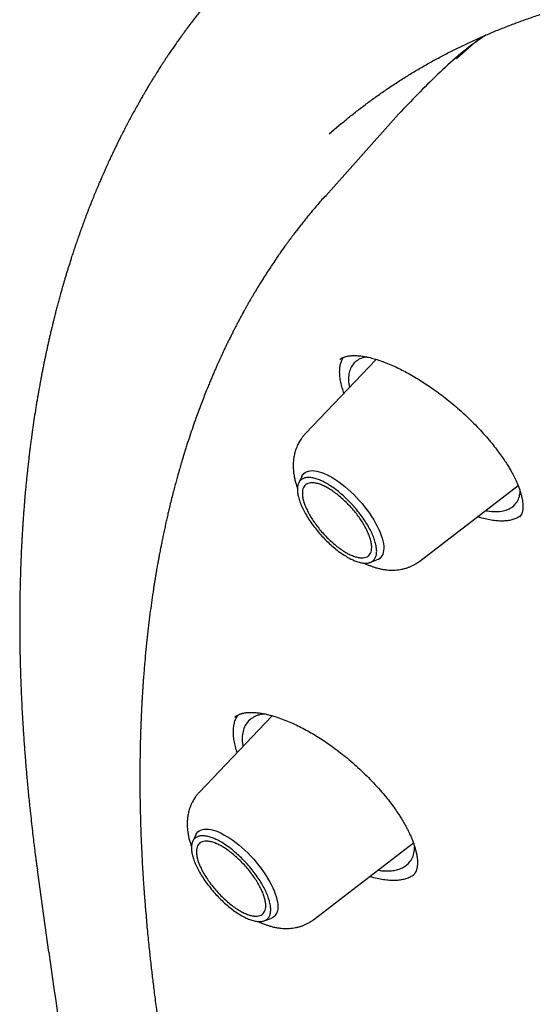
# Model space of a CAD drawing. Units: millimetres. Extents: x 8 to 550, y 12 to 658.
# Drawn here: x 456 to 464, y 271 to 285 of the extents above; entities that cross this region are included whole.
import ezdxf

# ---------------------------------------------------------------- set-up
doc = ezdxf.new("R2010")
doc.units = ezdxf.units.MM

msp = doc.modelspace()

# ---------------------------------------------------------------- linework, layer by layer
at = {"color": 7, "linetype": 'Continuous', "lineweight": 30}
for p, q in [((463.03, 284.883), (462.671, 284.567)), ((460.742, 282.543), (460.732, 282.532)), ((461.487, 280.131), (460.44, 279.036)), ((460.952, 280.131), (460.953, 280.132)), ((460.388, 278.406), (460.34, 278.31)), ((462.128, 277.155), (463.58, 278.272)), ((463.626, 277.837), (463.602, 277.808)), ((461.395, 277.135), (461.496, 277.172)), ((459.95, 274.873), (458.875, 273.748)), ((459.399, 274.854), (459.4, 274.855)), ((458.823, 273.119), (458.775, 273.022)), ((460.562, 271.868), (462.034, 272.999)), ((462.053, 272.918), (462.052, 272.945)), ((456.47, 272.686), (456.482, 272.602)), ((456.479, 272.602), (456.644, 271.385)), ((462.026, 272.515), (462.025, 272.514)), ((459.83, 271.847), (459.931, 271.884))]:
    msp.add_line(p, q, dxfattribs=at)
at = {"color": 7, "linetype": 'Continuous', "lineweight": 30, "flags": 128}
for points in [[(461.813, 283.747), (461.178, 283.037), (460.739, 282.546)], [(460.986, 283.622), (460.94, 283.583), (460.79, 283.453)], [(460.388, 278.406), (460.388, 278.407), (460.401, 278.429), (460.417, 278.447), (460.436, 278.462), (460.458, 278.474), (460.483, 278.483), (460.51, 278.488), (460.54, 278.49), (460.572, 278.488), (460.606, 278.483), (460.642, 278.474), (460.68, 278.462), (460.719, 278.447), (460.76, 278.428), (460.802, 278.407), (460.845, 278.382), (460.889, 278.354), (460.933, 278.324), (460.977, 278.291), (461.021, 278.255), (461.066, 278.218), (461.109, 278.178), (461.153, 278.136), (461.195, 278.093), (461.236, 278.048), (461.276, 278.003), (461.314, 277.956), (461.35, 277.909), (461.385, 277.861), (461.417, 277.813), (461.448, 277.765), (461.475, 277.717), (461.501, 277.67), (461.523, 277.624), (461.543, 277.579), (461.56, 277.535), (461.573, 277.492), (461.584, 277.452), (461.592, 277.413), (461.596, 277.376), (461.597, 277.342), (461.595, 277.31), (461.59, 277.281), (461.582, 277.255), (461.57, 277.232), (461.555, 277.212), (461.538, 277.195), (461.517, 277.181), (461.496, 277.172)], [(458.823, 273.119), (458.823, 273.119), (458.836, 273.141), (458.852, 273.16), (458.871, 273.175), (458.893, 273.187), (458.918, 273.196), (458.945, 273.201), (458.975, 273.202), (459.007, 273.201), (459.041, 273.196), (459.077, 273.187), (459.115, 273.175), (459.154, 273.16), (459.195, 273.141), (459.237, 273.119), (459.28, 273.094), (459.323, 273.067), (459.367, 273.036), (459.412, 273.003), (459.456, 272.968), (459.5, 272.93), (459.544, 272.89), (459.587, 272.849), (459.629, 272.806), (459.671, 272.761), (459.71, 272.715), (459.749, 272.669), (459.785, 272.621), (459.82, 272.573), (459.852, 272.525), (459.882, 272.477), (459.91, 272.43), (459.935, 272.383), (459.958, 272.336), (459.978, 272.291), (459.994, 272.247), (460.008, 272.205), (460.019, 272.164), (460.026, 272.126), (460.031, 272.089), (460.032, 272.055), (460.03, 272.023), (460.025, 271.994), (460.016, 271.968), (460.005, 271.945), (459.99, 271.924), (459.973, 271.907), (459.952, 271.894), (459.931, 271.884)]]:
    msp.add_lwpolyline(points, dxfattribs=at)
at = {"color": 7, "linetype": 'Continuous', "lineweight": 30}
for points, knots in [([(460.149, 286.584), (460.132, 286.57), (460.099, 286.541), (460.053, 286.5), (460.011, 286.463), (459.975, 286.431), (459.943, 286.402), (459.903, 286.365), (459.853, 286.319), (459.799, 286.268), (459.752, 286.223), (459.71, 286.182), (459.669, 286.142), (459.629, 286.103), (459.594, 286.067), (459.565, 286.037), (459.54, 286.012), (459.516, 285.987), (459.491, 285.961), (459.463, 285.933), (459.431, 285.899), (459.396, 285.861), (459.356, 285.818), (459.315, 285.774), (459.278, 285.733), (459.244, 285.694), (459.213, 285.66), (459.183, 285.626), (459.157, 285.595), (459.133, 285.568), (459.113, 285.545), (459.095, 285.523), (459.075, 285.5), (459.053, 285.474), (459.029, 285.445), (459, 285.41), (458.967, 285.37), (458.929, 285.323), (458.888, 285.271), (458.844, 285.215), (458.796, 285.154), (458.745, 285.087), (458.691, 285.015), (458.638, 284.943), (458.589, 284.875), (458.543, 284.81), (458.5, 284.749), (458.459, 284.689), (458.422, 284.635), (458.39, 284.587), (458.361, 284.543), (458.332, 284.499), (458.307, 284.461), (458.285, 284.426), (458.265, 284.395), (458.245, 284.363), (458.224, 284.329), (458.204, 284.298), (458.187, 284.269), (458.171, 284.245), (458.158, 284.222), (458.145, 284.202), (458.132, 284.18), (458.117, 284.156), (458.1, 284.127), (458.081, 284.095), (458.061, 284.061), (458.041, 284.026), (458.022, 283.994), (458.005, 283.964), (457.98, 283.919), (457.946, 283.859), (457.903, 283.782), (457.862, 283.706), (457.828, 283.643), (457.802, 283.594), (457.783, 283.557), (457.765, 283.522), (457.746, 283.485), (457.725, 283.445), (457.699, 283.393), (457.67, 283.333), (457.637, 283.266), (457.604, 283.198), (457.571, 283.128), (457.536, 283.054), (457.506, 282.988), (457.481, 282.931), (457.461, 282.886), (457.443, 282.845), (457.428, 282.81), (457.414, 282.778), (457.399, 282.743), (457.381, 282.703), (457.363, 282.66), (457.346, 282.618), (457.33, 282.579), (457.315, 282.544), (457.303, 282.514), (457.293, 282.49), (457.284, 282.467), (457.274, 282.442), (457.261, 282.409), (457.246, 282.369), (457.228, 282.325), (457.212, 282.282), (457.197, 282.243), (457.184, 282.209), (457.171, 282.173), (457.158, 282.138), (457.146, 282.105), (457.136, 282.077), (457.128, 282.055), (457.12, 282.035), (457.113, 282.015), (457.105, 281.991), (457.095, 281.962), (457.083, 281.928), (457.07, 281.891), (457.056, 281.852), (457.042, 281.81), (457.028, 281.769), (457.015, 281.728), (457.002, 281.691), (456.992, 281.658), (456.982, 281.628), (456.973, 281.599), (456.963, 281.568), (456.951, 281.529), (456.936, 281.483), (456.92, 281.431), (456.904, 281.378), (456.888, 281.325), (456.873, 281.275), (456.86, 281.228), (456.849, 281.19), (456.84, 281.158), (456.831, 281.128), (456.822, 281.095), (456.809, 281.048), (456.792, 280.987), (456.773, 280.916), (456.755, 280.848), (456.739, 280.785), (456.725, 280.728), (456.712, 280.674), (456.698, 280.618), (456.684, 280.558), (456.669, 280.496), (456.655, 280.435), (456.642, 280.376), (456.629, 280.321), (456.618, 280.268), (456.607, 280.217), (456.596, 280.164), (456.584, 280.108), (456.572, 280.049), (456.56, 279.989), (456.548, 279.93), (456.537, 279.873), (456.527, 279.82), (456.519, 279.772), (456.51, 279.727), (456.502, 279.68), (456.493, 279.628), (456.483, 279.571), (456.472, 279.509), (456.462, 279.444), (456.447, 279.353), (456.429, 279.236), (456.413, 279.125), (456.401, 279.042), (456.395, 278.993), (456.388, 278.948), (456.383, 278.907), (456.378, 278.87), (456.375, 278.841), (456.372, 278.817), (456.369, 278.799), (456.367, 278.783), (456.366, 278.771), (456.364, 278.758), (456.362, 278.741), (456.36, 278.719), (456.356, 278.69), (456.352, 278.655), (456.348, 278.617), (456.343, 278.577), (456.339, 278.538), (456.334, 278.499), (456.329, 278.447), (456.322, 278.381), (456.314, 278.302), (456.307, 278.23), (456.301, 278.165), (456.296, 278.105), (456.291, 278.043), (456.286, 277.978), (456.28, 277.911), (456.275, 277.841), (456.27, 277.77), (456.265, 277.704), (456.262, 277.647), (456.259, 277.6), (456.257, 277.562), (456.255, 277.532), (456.254, 277.51), (456.253, 277.494), (456.252, 277.477), (456.251, 277.457), (456.249, 277.431), (456.248, 277.398), (456.246, 277.359), (456.243, 277.313), (456.241, 277.264), (456.239, 277.214), (456.237, 277.164), (456.235, 277.114), (456.233, 277.064), (456.23, 276.979), (456.227, 276.86), (456.223, 276.707), (456.221, 276.586), (456.22, 276.497), (456.22, 276.439), (456.219, 276.383), (456.219, 276.326), (456.219, 276.272), (456.219, 276.223), (456.219, 276.181), (456.219, 276.146), (456.219, 276.116), (456.22, 276.088), (456.22, 276.058), (456.22, 276.023), (456.221, 275.981), (456.221, 275.934), (456.222, 275.881), (456.223, 275.826), (456.224, 275.769), (456.225, 275.712), (456.227, 275.633), (456.23, 275.53), (456.234, 275.404), (456.239, 275.279), (456.244, 275.156), (456.25, 275.034), (456.256, 274.924), (456.261, 274.83), (456.266, 274.753), (456.27, 274.687), (456.273, 274.631), (456.277, 274.585), (456.279, 274.551), (456.28, 274.528), (456.282, 274.511), (456.283, 274.493), (456.285, 274.468), (456.287, 274.436), (456.29, 274.387), (456.295, 274.323), (456.302, 274.243), (456.308, 274.157), (456.316, 274.068), (456.324, 273.974), (456.333, 273.874), (456.343, 273.767), (456.354, 273.658), (456.367, 273.532), (456.382, 273.395), (456.398, 273.249), (456.414, 273.113), (456.427, 273), (456.439, 272.91), (456.447, 272.842), (456.455, 272.778), (456.463, 272.72), (456.468, 272.682), (456.47, 272.664)], [0, 0, 0, 0, 0.004787, 0.009188, 0.013204, 0.016834, 0.02008, 0.022979, 0.029532, 0.035851, 0.04029, 0.044736, 0.049188, 0.053589, 0.057613, 0.060642, 0.063376, 0.065918, 0.068709, 0.071797, 0.075181, 0.079543, 0.084118, 0.088814, 0.093631, 0.09721, 0.100852, 0.104436, 0.107624, 0.1104, 0.112762, 0.114712, 0.117106, 0.119784, 0.122757, 0.126025, 0.1303, 0.134994, 0.140116, 0.145668, 0.15165, 0.158063, 0.165454, 0.172437, 0.178826, 0.184807, 0.190531, 0.196014, 0.201359, 0.205392, 0.209354, 0.213244, 0.217139, 0.219748, 0.222498, 0.225388, 0.228416, 0.231339, 0.23375, 0.235926, 0.237868, 0.239576, 0.241292, 0.243426, 0.245984, 0.248701, 0.251755, 0.254747, 0.257523, 0.260084, 0.262447, 0.268787, 0.275325, 0.281732, 0.287643, 0.290948, 0.293942, 0.29665, 0.299563, 0.302861, 0.306517, 0.312106, 0.317313, 0.322642, 0.328214, 0.334084, 0.340159, 0.343786, 0.347425, 0.35065, 0.353299, 0.355438, 0.358139, 0.361404, 0.364759, 0.367964, 0.37102, 0.373714, 0.375996, 0.377838, 0.379359, 0.381107, 0.383707, 0.386767, 0.390234, 0.393974, 0.396462, 0.399054, 0.401752, 0.404549, 0.407126, 0.409121, 0.41079, 0.412167, 0.413607, 0.415209, 0.417554, 0.420142, 0.422826, 0.425789, 0.428844, 0.43199, 0.435057, 0.4378, 0.440215, 0.442304, 0.444317, 0.446589, 0.449123, 0.452811, 0.456641, 0.460531, 0.464299, 0.468061, 0.471433, 0.474348, 0.476324, 0.478372, 0.480708, 0.483331, 0.488523, 0.49359, 0.498444, 0.503041, 0.506817, 0.510457, 0.514368, 0.518597, 0.522986, 0.527285, 0.531255, 0.535097, 0.538737, 0.542177, 0.545721, 0.549549, 0.553647, 0.557756, 0.561783, 0.565723, 0.56931, 0.572504, 0.575367, 0.578449, 0.581946, 0.585803, 0.589996, 0.594346, 0.598818, 0.607957, 0.617565, 0.620871, 0.624154, 0.627143, 0.629817, 0.632174, 0.634216, 0.635599, 0.636787, 0.637781, 0.63858, 0.639299, 0.640258, 0.641771, 0.643667, 0.645944, 0.648505, 0.651058, 0.653585, 0.656083, 0.658554, 0.663644, 0.668613, 0.673721, 0.677338, 0.681114, 0.685047, 0.689138, 0.693387, 0.697792, 0.702355, 0.706762, 0.710171, 0.713067, 0.715449, 0.71732, 0.718678, 0.719443, 0.72042, 0.721711, 0.723315, 0.725232, 0.727742, 0.730642, 0.73373, 0.736813, 0.739892, 0.742967, 0.746037, 0.749103, 0.758513, 0.767866, 0.776983, 0.780485, 0.783942, 0.787355, 0.790723, 0.794046, 0.797151, 0.799509, 0.801588, 0.803388, 0.804909, 0.806551, 0.808657, 0.811226, 0.813988, 0.817137, 0.820506, 0.823857, 0.827189, 0.830503, 0.837964, 0.845329, 0.852598, 0.859771, 0.866849, 0.873797, 0.878763, 0.883147, 0.88695, 0.890173, 0.892816, 0.894882, 0.896001, 0.896827, 0.897757, 0.899164, 0.901047, 0.903376, 0.907497, 0.912099, 0.917182, 0.922124, 0.927447, 0.93315, 0.939231, 0.94559, 0.95175, 0.960505, 0.968678, 0.976273, 0.983291, 0.987408, 0.991265, 0.994661, 0.997569, 1, 1, 1, 1]), ([(460.984, 283.62), (461.013, 283.645), (461.089, 283.708), (461.213, 283.806), (461.355, 283.914), (461.5, 284.019), (461.647, 284.122), (461.797, 284.221), (461.95, 284.318), (462.105, 284.411), (462.263, 284.501), (462.423, 284.589), (462.585, 284.673), (462.75, 284.755), (462.917, 284.834), (463.087, 284.909), (463.259, 284.982), (463.434, 285.051), (463.61, 285.117), (463.79, 285.181), (463.971, 285.241), (464.155, 285.299), (464.341, 285.353), (464.53, 285.405), (464.721, 285.453), (464.914, 285.498), (465.109, 285.541), (465.307, 285.58), (465.507, 285.616), (465.709, 285.65), (465.913, 285.68), (466.12, 285.707), (466.328, 285.731), (466.539, 285.752), (466.752, 285.771), (466.967, 285.786), (467.185, 285.798), (467.404, 285.807), (467.626, 285.813), (467.849, 285.816), (468.075, 285.816), (468.303, 285.813), (468.533, 285.806), (468.765, 285.797), (468.999, 285.785), (469.235, 285.77), (469.473, 285.751), (469.713, 285.73), (469.954, 285.706), (470.198, 285.678), (470.444, 285.648), (470.692, 285.614), (470.941, 285.578), (471.193, 285.538), (471.446, 285.495), (471.701, 285.45), (471.958, 285.401), (472.216, 285.349), (472.477, 285.295), (472.739, 285.237), (473.003, 285.176), (473.269, 285.112), (473.536, 285.046), (473.805, 284.976), (474.076, 284.903), (474.348, 284.827), (474.622, 284.748), (474.898, 284.667), (475.175, 284.582), (475.453, 284.494), (475.734, 284.403), (476.015, 284.31), (476.299, 284.213), (476.583, 284.114), (476.869, 284.011), (477.157, 283.905), (477.446, 283.797), (477.736, 283.686), (478.028, 283.571), (478.321, 283.454), (478.615, 283.334), (478.911, 283.211), (479.208, 283.085), (479.506, 282.957), (479.805, 282.825), (480.105, 282.69), (480.407, 282.553), (480.71, 282.413), (481.014, 282.27), (481.319, 282.124), (481.625, 281.976), (481.932, 281.824), (482.241, 281.67), (482.55, 281.513), (482.86, 281.353), (483.171, 281.191), (483.484, 281.025), (483.797, 280.858), (484.111, 280.687), (484.425, 280.513), (484.741, 280.337), (485.058, 280.159), (485.375, 279.977), (485.693, 279.793), (486.012, 279.606), (486.331, 279.417), (486.651, 279.225), (486.972, 279.031), (487.294, 278.833), (487.616, 278.634), (487.939, 278.432), (488.262, 278.227), (488.586, 278.02), (488.91, 277.81), (489.235, 277.597), (489.56, 277.383), (489.886, 277.165), (490.212, 276.946), (490.539, 276.724), (490.866, 276.499), (491.193, 276.272), (491.521, 276.043), (491.849, 275.811), (492.177, 275.577), (492.506, 275.341), (492.835, 275.103), (493.164, 274.862), (493.493, 274.619), (493.822, 274.373), (494.151, 274.126), (494.481, 273.876), (494.81, 273.624), (495.14, 273.369), (495.47, 273.113), (495.799, 272.855), (496.129, 272.594), (496.458, 272.331), (496.788, 272.066), (497.117, 271.8), (497.447, 271.531), (497.776, 271.26), (498.105, 270.987), (498.433, 270.712), (498.762, 270.435), (499.09, 270.156), (499.418, 269.875), (499.746, 269.593), (500.073, 269.308), (500.4, 269.022), (500.727, 268.734), (501.053, 268.444), (501.379, 268.152), (501.705, 267.859), (502.03, 267.563), (502.354, 267.266), (502.678, 266.968), (503.001, 266.667), (503.324, 266.365), (503.646, 266.062), (503.968, 265.756), (504.289, 265.449), (504.609, 265.141), (504.929, 264.831), (505.248, 264.52), (505.566, 264.207), (505.883, 263.892), (506.2, 263.576), (506.516, 263.259), (506.831, 262.94), (507.145, 262.62), (507.458, 262.299), (507.77, 261.976), (508.082, 261.652), (508.392, 261.327), (508.701, 261), (509.01, 260.672), (509.317, 260.343), (509.624, 260.013), (509.929, 259.682), (510.233, 259.35), (510.536, 259.016), (510.838, 258.681), (511.139, 258.346), (511.439, 258.009), (511.737, 257.671), (512.034, 257.332), (512.33, 256.993), (512.625, 256.652), (512.919, 256.311), (513.211, 255.968), (513.501, 255.625), (513.791, 255.281), (514.079, 254.936), (514.365, 254.591), (514.651, 254.244), (514.934, 253.897), (515.217, 253.55), (515.497, 253.201), (515.777, 252.852), (516.054, 252.502), (516.33, 252.152), (516.605, 251.801), (516.878, 251.45), (517.15, 251.098), (517.419, 250.746), (517.687, 250.393), (517.954, 250.04), (518.219, 249.686), (518.482, 249.332), (518.743, 248.978), (519.002, 248.623), (519.26, 248.268), (519.516, 247.913), (519.77, 247.557), (520.023, 247.202), (520.273, 246.846), (520.522, 246.49), (520.769, 246.134), (521.013, 245.777), (521.256, 245.421), (521.497, 245.064), (521.736, 244.708), (521.973, 244.352), (522.208, 243.995), (522.441, 243.639), (522.672, 243.282), (522.901, 242.926), (523.128, 242.57), (523.353, 242.214), (523.575, 241.859), (523.796, 241.503), (524.014, 241.148), (524.231, 240.793), (524.445, 240.438), (524.657, 240.084), (524.867, 239.73), (525.074, 239.376), (525.279, 239.023), (525.482, 238.67), (525.683, 238.318), (525.882, 237.966), (526.078, 237.615), (526.272, 237.264), (526.463, 236.914), (526.653, 236.564), (526.84, 236.215), (527.024, 235.867), (527.206, 235.519), (527.386, 235.172), (527.564, 234.826), (527.739, 234.48), (527.911, 234.136), (528.081, 233.792), (528.249, 233.449), (528.414, 233.106), (528.577, 232.765), (528.737, 232.424), (528.895, 232.085), (529.05, 231.746), (529.203, 231.409), (529.353, 231.072), (529.501, 230.737), (529.646, 230.402), (529.788, 230.069), (529.928, 229.736), (530.065, 229.405), (530.2, 229.075), (530.332, 228.746), (530.462, 228.419), (530.588, 228.093), (530.713, 227.767), (530.834, 227.444), (530.953, 227.121), (531.069, 226.8), (531.183, 226.48), (531.294, 226.162), (531.402, 225.845), (531.508, 225.529), (531.611, 225.215), (531.711, 224.903), (531.808, 224.592), (531.903, 224.282), (531.995, 223.974), (532.084, 223.668), (532.17, 223.363), (532.254, 223.06), (532.335, 222.758), (532.413, 222.458), (532.489, 222.16), (532.561, 221.863), (532.631, 221.569), (532.698, 221.276), (532.763, 220.985), (532.824, 220.695), (532.883, 220.408), (532.939, 220.122), (532.992, 219.838), (533.042, 219.556), (533.09, 219.276), (533.135, 218.998), (533.177, 218.722), (533.216, 218.448), (533.252, 218.176), (533.286, 217.906), (533.316, 217.638), (533.344, 217.372), (533.369, 217.108), (533.392, 216.846), (533.411, 216.587), (533.428, 216.329), (533.442, 216.074), (533.453, 215.821), (533.461, 215.57), (533.466, 215.321), (533.469, 215.074), (533.469, 214.83), (533.465, 214.588), (533.46, 214.348), (533.451, 214.111), (533.439, 213.876), (533.425, 213.643), (533.408, 213.413), (533.388, 213.185), (533.366, 212.959), (533.34, 212.736), (533.312, 212.515), (533.281, 212.296), (533.247, 212.08), (533.21, 211.867), (533.171, 211.656), (533.129, 211.447), (533.084, 211.241), (533.036, 211.037), (532.986, 210.836), (532.932, 210.638), (532.876, 210.442), (532.818, 210.248), (532.756, 210.057), (532.692, 209.869), (532.625, 209.683), (532.555, 209.5), (532.483, 209.319), (532.407, 209.141), (532.329, 208.966), (532.249, 208.794), (532.165, 208.624), (532.079, 208.456), (531.99, 208.292), (531.898, 208.13), (531.804, 207.97), (531.707, 207.814), (531.607, 207.66), (531.504, 207.509), (531.399, 207.361), (531.291, 207.215), (531.181, 207.072), (531.067, 206.932), (530.951, 206.795), (530.833, 206.661), (530.711, 206.529), (530.587, 206.401), (530.491, 206.304), (530.435, 206.251), (530.423, 206.239)], [0, 0, 0, 0, 0.001839, 0.004657, 0.007475, 0.010291, 0.013108, 0.015923, 0.018737, 0.02155, 0.024362, 0.027173, 0.029982, 0.032789, 0.035595, 0.0384, 0.041202, 0.044003, 0.046803, 0.0496, 0.052396, 0.05519, 0.057983, 0.060774, 0.063563, 0.066351, 0.069138, 0.071923, 0.074706, 0.077489, 0.08027, 0.083051, 0.08583, 0.088608, 0.091385, 0.094161, 0.096937, 0.099711, 0.102486, 0.105259, 0.108032, 0.110804, 0.113576, 0.116347, 0.119118, 0.121889, 0.124659, 0.127429, 0.130199, 0.132969, 0.135738, 0.138507, 0.141277, 0.144046, 0.146815, 0.149584, 0.152353, 0.155122, 0.157891, 0.160659, 0.163428, 0.166197, 0.168967, 0.171736, 0.174505, 0.177274, 0.180044, 0.182813, 0.185583, 0.188352, 0.191122, 0.193892, 0.196662, 0.199432, 0.202203, 0.204973, 0.207744, 0.210514, 0.213285, 0.216056, 0.218827, 0.221599, 0.22437, 0.227142, 0.229913, 0.232685, 0.235457, 0.238229, 0.241001, 0.243774, 0.246546, 0.249319, 0.252091, 0.254864, 0.257637, 0.26041, 0.263183, 0.265957, 0.26873, 0.271504, 0.274277, 0.277051, 0.279825, 0.282599, 0.285373, 0.288147, 0.290922, 0.293696, 0.29647, 0.299245, 0.30202, 0.304795, 0.307569, 0.310344, 0.313119, 0.315894, 0.31867, 0.321445, 0.32422, 0.326996, 0.329771, 0.332547, 0.335322, 0.338098, 0.340874, 0.34365, 0.346426, 0.349202, 0.351978, 0.354754, 0.35753, 0.360306, 0.363083, 0.365859, 0.368635, 0.371412, 0.374188, 0.376965, 0.379741, 0.382518, 0.385295, 0.388071, 0.390848, 0.393625, 0.396402, 0.399179, 0.401956, 0.404733, 0.40751, 0.410287, 0.413064, 0.415841, 0.418618, 0.421395, 0.424172, 0.426949, 0.429727, 0.432504, 0.435281, 0.438058, 0.440836, 0.443613, 0.44639, 0.449168, 0.451945, 0.454723, 0.4575, 0.460277, 0.463055, 0.465832, 0.46861, 0.471387, 0.474165, 0.476942, 0.47972, 0.482497, 0.485275, 0.488053, 0.49083, 0.493608, 0.496385, 0.499163, 0.50194, 0.504718, 0.507495, 0.510273, 0.513051, 0.515828, 0.518606, 0.521383, 0.524161, 0.526938, 0.529716, 0.532493, 0.535271, 0.538048, 0.540826, 0.543603, 0.546381, 0.549158, 0.551935, 0.554713, 0.55749, 0.560268, 0.563045, 0.565822, 0.568599, 0.571377, 0.574154, 0.576931, 0.579708, 0.582486, 0.585263, 0.58804, 0.590817, 0.593594, 0.596371, 0.599148, 0.601925, 0.604702, 0.607479, 0.610255, 0.613032, 0.615809, 0.618586, 0.621362, 0.624139, 0.626916, 0.629692, 0.632469, 0.635245, 0.638021, 0.640798, 0.643574, 0.64635, 0.649126, 0.651902, 0.654678, 0.657454, 0.66023, 0.663006, 0.665782, 0.668558, 0.671333, 0.674109, 0.676884, 0.67966, 0.682435, 0.68521, 0.687986, 0.690761, 0.693536, 0.696311, 0.699085, 0.70186, 0.704635, 0.707409, 0.710184, 0.712958, 0.715732, 0.718507, 0.721281, 0.724055, 0.726829, 0.729602, 0.732376, 0.735149, 0.737923, 0.740696, 0.743469, 0.746242, 0.749015, 0.751788, 0.754561, 0.757333, 0.760106, 0.762878, 0.76565, 0.768422, 0.771194, 0.773966, 0.776737, 0.779509, 0.78228, 0.785052, 0.787823, 0.790594, 0.793364, 0.796135, 0.798905, 0.801676, 0.804446, 0.807216, 0.809986, 0.812756, 0.815526, 0.818295, 0.821065, 0.823834, 0.826604, 0.829373, 0.832142, 0.834911, 0.83768, 0.840449, 0.843217, 0.845986, 0.848755, 0.851524, 0.854292, 0.857061, 0.85983, 0.862599, 0.865368, 0.868137, 0.870906, 0.873675, 0.876445, 0.879215, 0.881985, 0.884755, 0.887525, 0.890296, 0.893068, 0.895839, 0.898612, 0.901385, 0.904158, 0.906932, 0.909707, 0.912483, 0.915259, 0.918037, 0.920815, 0.923594, 0.926375, 0.929156, 0.931939, 0.934723, 0.937509, 0.940296, 0.943084, 0.945874, 0.948665, 0.951459, 0.954253, 0.95705, 0.959848, 0.962648, 0.965449, 0.968252, 0.971057, 0.973864, 0.976672, 0.979481, 0.982292, 0.985105, 0.987918, 0.990733, 0.993548, 0.996365, 0.999182, 1, 1, 1, 1]), ([(463.104, 284.916), (463.078, 284.898), (462.821, 284.726), (462.383, 284.344), (462.003, 283.946), (461.813, 283.747)], [0, 0, 0, 0, 0.053581, 0.5277, 1, 1, 1, 1]), ([(460.73, 282.54), (460.71, 282.518), (460.667, 282.47), (460.604, 282.397), (460.538, 282.319), (460.47, 282.236), (460.41, 282.161), (460.358, 282.096), (460.317, 282.043), (460.279, 281.994), (460.246, 281.949), (460.216, 281.909), (460.192, 281.877), (460.173, 281.851), (460.159, 281.831), (460.144, 281.811), (460.126, 281.786), (460.107, 281.76), (460.087, 281.731), (460.066, 281.701), (460.044, 281.67), (460.023, 281.639), (459.988, 281.588), (459.942, 281.519), (459.885, 281.433), (459.837, 281.357), (459.795, 281.291), (459.759, 281.234), (459.726, 281.179), (459.696, 281.129), (459.669, 281.083), (459.645, 281.042), (459.624, 281.006), (459.605, 280.974), (459.591, 280.95), (459.581, 280.932), (459.574, 280.919), (459.565, 280.903), (459.554, 280.884), (459.542, 280.862), (459.528, 280.836), (459.512, 280.807), (459.491, 280.769), (459.467, 280.724), (459.44, 280.673), (459.415, 280.625), (459.391, 280.58), (459.365, 280.528), (459.337, 280.472), (459.308, 280.414), (459.282, 280.361), (459.258, 280.312), (459.229, 280.251), (459.195, 280.177), (459.16, 280.101), (459.132, 280.038), (459.109, 279.986), (459.086, 279.932), (459.061, 279.875), (459.036, 279.815), (459.007, 279.744), (458.973, 279.663), (458.936, 279.569), (458.898, 279.469), (458.859, 279.367), (458.818, 279.253), (458.776, 279.132), (458.732, 279.002), (458.696, 278.894), (458.669, 278.808), (458.65, 278.746), (458.632, 278.688), (458.616, 278.635), (458.602, 278.588), (458.589, 278.543), (458.577, 278.5), (458.564, 278.454), (458.548, 278.397), (458.528, 278.327), (458.506, 278.243), (458.482, 278.151), (458.456, 278.051), (458.434, 277.958), (458.414, 277.873), (458.396, 277.799), (458.379, 277.722), (458.361, 277.641), (458.344, 277.561), (458.328, 277.483), (458.314, 277.411), (458.302, 277.352), (458.292, 277.304), (458.285, 277.265), (458.279, 277.23), (458.273, 277.199), (458.268, 277.173), (458.264, 277.151), (458.261, 277.134), (458.258, 277.119), (458.254, 277.098), (458.249, 277.068), (458.242, 277.027), (458.234, 276.979), (458.225, 276.927), (458.216, 276.873), (458.207, 276.818), (458.198, 276.758), (458.184, 276.665), (458.165, 276.538), (458.143, 276.375), (458.122, 276.206), (458.102, 276.032), (458.083, 275.851), (458.07, 275.702), (458.06, 275.589), (458.054, 275.513), (458.048, 275.439), (458.043, 275.368), (458.038, 275.303), (458.034, 275.246), (458.031, 275.195), (458.029, 275.151), (458.026, 275.114), (458.025, 275.083), (458.023, 275.06), (458.023, 275.043), (458.022, 275.03), (458.021, 275.015), (458.02, 274.993), (458.018, 274.961), (458.016, 274.919), (458.014, 274.869), (458.012, 274.814), (458.009, 274.756), (458.007, 274.695), (458.005, 274.63), (458.002, 274.543), (457.999, 274.432), (457.997, 274.3), (457.995, 274.168), (457.994, 274.04), (457.994, 273.915), (457.995, 273.793), (457.996, 273.66), (457.999, 273.516), (458.002, 273.362), (458.007, 273.213), (458.012, 273.068), (458.018, 272.936), (458.024, 272.816), (458.029, 272.708), (458.035, 272.602), (458.042, 272.498), (458.047, 272.415), (458.051, 272.356), (458.054, 272.32), (458.056, 272.291), (458.058, 272.266), (458.059, 272.248), (458.06, 272.231), (458.062, 272.214), (458.063, 272.191), (458.066, 272.16), (458.069, 272.119), (458.073, 272.071), (458.077, 272.017), (458.088, 271.891), (458.105, 271.695), (458.126, 271.485), (458.143, 271.328), (458.154, 271.226), (458.166, 271.123), (458.178, 271.021), (458.19, 270.917), (458.204, 270.809), (458.219, 270.693), (458.235, 270.57), (458.254, 270.435), (458.274, 270.289), (458.298, 270.129), (458.324, 269.961), (458.352, 269.783), (458.383, 269.595), (458.411, 269.426), (458.437, 269.278), (458.459, 269.154), (458.482, 269.03), (458.505, 268.908), (458.527, 268.793), (458.548, 268.684), (458.568, 268.583), (458.587, 268.484), (458.607, 268.389), (458.625, 268.299), (458.642, 268.218), (458.657, 268.146), (458.67, 268.083), (458.682, 268.029), (458.692, 267.984), (458.7, 267.947), (458.707, 267.913), (458.715, 267.877), (458.724, 267.835), (458.734, 267.788), (458.746, 267.735), (458.761, 267.67), (458.778, 267.593), (458.798, 267.504), (458.82, 267.41), (458.842, 267.315), (458.865, 267.219), (458.888, 267.121), (458.926, 266.965), (458.979, 266.747), (459.048, 266.475), (459.118, 266.206), (459.188, 265.944), (459.26, 265.681), (459.346, 265.374), (459.447, 265.026), (459.563, 264.635), (459.665, 264.303), (459.753, 264.025), (459.826, 263.796), (459.903, 263.56), (459.984, 263.315), (460.069, 263.061), (460.159, 262.798), (460.253, 262.526), (460.334, 262.298), (460.399, 262.118), (460.446, 261.986), (460.495, 261.854), (460.542, 261.723), (460.588, 261.599), (460.63, 261.486), (460.669, 261.384), (460.703, 261.294), (460.732, 261.215), (460.758, 261.148), (460.779, 261.092), (460.794, 261.052), (460.805, 261.024), (460.812, 261.006), (460.818, 260.99), (460.825, 260.972), (460.835, 260.946), (460.853, 260.9), (460.877, 260.836), (460.909, 260.753), (460.944, 260.665), (460.981, 260.57), (461.021, 260.469), (461.068, 260.348), (461.125, 260.207), (461.189, 260.045), (461.257, 259.878), (461.327, 259.706), (461.4, 259.53), (461.475, 259.35), (461.552, 259.165), (461.644, 258.948), (461.751, 258.697), (461.875, 258.411), (462.004, 258.115), (462.093, 257.914), (462.139, 257.812), (462.14, 257.81)], [0, 0, 0, 0, 0.004689, 0.009736, 0.015141, 0.020904, 0.027026, 0.031027, 0.034712, 0.03808, 0.04113, 0.043863, 0.046278, 0.047722, 0.049023, 0.050305, 0.051906, 0.053846, 0.055607, 0.057578, 0.059642, 0.061672, 0.063669, 0.069415, 0.074865, 0.080018, 0.083754, 0.087318, 0.090688, 0.093781, 0.096589, 0.099069, 0.101274, 0.103203, 0.104857, 0.105663, 0.106383, 0.107257, 0.108519, 0.109782, 0.111284, 0.113026, 0.115007, 0.118095, 0.121063, 0.123883, 0.126554, 0.129077, 0.132847, 0.136227, 0.139217, 0.14194, 0.144601, 0.149656, 0.154482, 0.157317, 0.160222, 0.163198, 0.166272, 0.169592, 0.173184, 0.177853, 0.182912, 0.188363, 0.193924, 0.199368, 0.206321, 0.213074, 0.219626, 0.223061, 0.226251, 0.229189, 0.231874, 0.234305, 0.236447, 0.238562, 0.240854, 0.243323, 0.247156, 0.25135, 0.255902, 0.260806, 0.266063, 0.269527, 0.273129, 0.276869, 0.280746, 0.284717, 0.288437, 0.291832, 0.294903, 0.29687, 0.298676, 0.300321, 0.301804, 0.303062, 0.30405, 0.30479, 0.305427, 0.306198, 0.307738, 0.30964, 0.311902, 0.314525, 0.316839, 0.319375, 0.322134, 0.325066, 0.332217, 0.339586, 0.347172, 0.354973, 0.36299, 0.371221, 0.374513, 0.377838, 0.381161, 0.384237, 0.387021, 0.389511, 0.391684, 0.393571, 0.395174, 0.396492, 0.397526, 0.398138, 0.398589, 0.399203, 0.400116, 0.401328, 0.40329, 0.405472, 0.407791, 0.410245, 0.412836, 0.415563, 0.418426, 0.423877, 0.429482, 0.434934, 0.44023, 0.445373, 0.450362, 0.455196, 0.461707, 0.467917, 0.473852, 0.479636, 0.485288, 0.489636, 0.493902, 0.498088, 0.502192, 0.506198, 0.507785, 0.509158, 0.510317, 0.511262, 0.511992, 0.51253, 0.51316, 0.513972, 0.515252, 0.51682, 0.518676, 0.52082, 0.523137, 0.533356, 0.543351, 0.547287, 0.551187, 0.555051, 0.55888, 0.562741, 0.566788, 0.571109, 0.575703, 0.58057, 0.586134, 0.592018, 0.598222, 0.604747, 0.611592, 0.618758, 0.623131, 0.627616, 0.632185, 0.63657, 0.6407, 0.644575, 0.648196, 0.651561, 0.655094, 0.658294, 0.66116, 0.663692, 0.66589, 0.667787, 0.669455, 0.670607, 0.671698, 0.672967, 0.674431, 0.676089, 0.677942, 0.679989, 0.682877, 0.686063, 0.689341, 0.692646, 0.695981, 0.699343, 0.702733, 0.712202, 0.721882, 0.730704, 0.739671, 0.74857, 0.757343, 0.770605, 0.783574, 0.796254, 0.803592, 0.811037, 0.818748, 0.826723, 0.834962, 0.843467, 0.852237, 0.861273, 0.865416, 0.869612, 0.873863, 0.878131, 0.882103, 0.885705, 0.888938, 0.891797, 0.894287, 0.89641, 0.898165, 0.899553, 0.900263, 0.900815, 0.901215, 0.901748, 0.902568, 0.903675, 0.906078, 0.908677, 0.911467, 0.914449, 0.917623, 0.920989, 0.925798, 0.930895, 0.936126, 0.941481, 0.946961, 0.952565, 0.958293, 0.964147, 0.972706, 0.981518, 0.990583, 0.999901, 1, 1, 1, 1]), ([(461.01, 279.632), (461.006, 279.644), (460.99, 279.685), (460.971, 279.753), (460.954, 279.834), (460.945, 279.911), (460.945, 279.982), (460.954, 280.047), (460.97, 280.107), (460.989, 280.141), (460.998, 280.158)], [0, 0, 0, 0, 0.051759, 0.186563, 0.321388, 0.456337, 0.591524, 0.727083, 0.863174, 1, 1, 1, 1]), ([(460.95, 280.131), (460.953, 280.133), (460.958, 280.138), (460.967, 280.144), (460.976, 280.15), (460.987, 280.155), (460.999, 280.161), (461.013, 280.166), (461.027, 280.171), (461.042, 280.175), (461.058, 280.179), (461.078, 280.182), (461.102, 280.185), (461.127, 280.187), (461.154, 280.188), (461.183, 280.188), (461.217, 280.186), (461.258, 280.182), (461.304, 280.176), (461.363, 280.165), (461.434, 280.147), (461.518, 280.122), (461.608, 280.09), (461.7, 280.053), (461.795, 280.01), (461.888, 279.963), (461.982, 279.913), (462.076, 279.859), (462.169, 279.801), (462.261, 279.741), (462.357, 279.674), (462.456, 279.601), (462.558, 279.521), (462.662, 279.434), (462.768, 279.341), (462.873, 279.241), (462.975, 279.139), (463.069, 279.037), (463.153, 278.941), (463.228, 278.85), (463.293, 278.765), (463.349, 278.687), (463.397, 278.616), (463.438, 278.552), (463.472, 278.493), (463.5, 278.443), (463.524, 278.398), (463.543, 278.357), (463.563, 278.315), (463.582, 278.269), (463.601, 278.219), (463.617, 278.169), (463.631, 278.12), (463.641, 278.073), (463.648, 278.029), (463.652, 277.988), (463.653, 277.954), (463.651, 277.926), (463.649, 277.905), (463.646, 277.892), (463.644, 277.883), (463.642, 277.877), (463.64, 277.868), (463.637, 277.859), (463.632, 277.848), (463.628, 277.841), (463.626, 277.837)], [0, 0, 0, 0, 0.011782, 0.021827, 0.030131, 0.037827, 0.046827, 0.056936, 0.066693, 0.075239, 0.082567, 0.093491, 0.104343, 0.115345, 0.126168, 0.13612, 0.147891, 0.161702, 0.176576, 0.191197, 0.214976, 0.237722, 0.259252, 0.283467, 0.305892, 0.326528, 0.347338, 0.369523, 0.389057, 0.409537, 0.430958, 0.453316, 0.476611, 0.500846, 0.526028, 0.552163, 0.57898, 0.604634, 0.628767, 0.651367, 0.672426, 0.691943, 0.709921, 0.726366, 0.741316, 0.755837, 0.766816, 0.777872, 0.789463, 0.802879, 0.818187, 0.834366, 0.850555, 0.866761, 0.883386, 0.900589, 0.916721, 0.930609, 0.942423, 0.95234, 0.955657, 0.960747, 0.967742, 0.976626, 0.987384, 1, 1, 1, 1]), ([(461.346, 280.167), (461.341, 280.167), (461.303, 280.161), (461.242, 280.14), (461.171, 280.096), (461.139, 280.053), (461.123, 280.032)], [0, 0, 0, 0, 0.042648, 0.367171, 0.686253, 1, 1, 1, 1]), ([(461.123, 280.032), (461.112, 280.009), (461.087, 279.962), (461.075, 279.872), (461.075, 279.791), (461.088, 279.735), (461.092, 279.718)], [0, 0, 0, 0, 0.281723, 0.571173, 0.868444, 1, 1, 1, 1]), ([(460.44, 279.036), (460.428, 279.023), (460.407, 279), (460.381, 278.965), (460.361, 278.935), (460.343, 278.905), (460.326, 278.872), (460.31, 278.835), (460.296, 278.796), (460.285, 278.76), (460.276, 278.727), (460.27, 278.694), (460.265, 278.661), (460.261, 278.628), (460.259, 278.596), (460.259, 278.565), (460.259, 278.531), (460.262, 278.494), (460.265, 278.456), (460.271, 278.421), (460.276, 278.391), (460.282, 278.363), (460.288, 278.335), (460.3, 278.293), (460.311, 278.256), (460.321, 278.228), (460.322, 278.225)], [0, 0, 0, 0, 0.057641, 0.105846, 0.14464, 0.180381, 0.222785, 0.270255, 0.319889, 0.360844, 0.400465, 0.439794, 0.479185, 0.516126, 0.553445, 0.590125, 0.626506, 0.671119, 0.722796, 0.76429, 0.797949, 0.830687, 0.864092, 0.899652, 0.986046, 1, 1, 1, 1]), ([(463.566, 278.03), (463.579, 278.055), (463.603, 278.1), (463.609, 278.158), (463.611, 278.185)], [0, 0, 0, 0, 0.539569, 1, 1, 1, 1]), ([(463.098, 277.901), (463.108, 277.899), (463.164, 277.887), (463.253, 277.884), (463.361, 277.893), (463.449, 277.923), (463.519, 277.967), (463.551, 278.01), (463.566, 278.03)], [0, 0, 0, 0, 0.041005, 0.242016, 0.438415, 0.630206, 0.817397, 1, 1, 1, 1]), ([(463.611, 277.819), (463.595, 277.809), (463.564, 277.788), (463.506, 277.766), (463.441, 277.752), (463.37, 277.745), (463.292, 277.746), (463.208, 277.754), (463.118, 277.772), (463.042, 277.79), (462.995, 277.806), (462.981, 277.811)], [0, 0, 0, 0, 0.112614, 0.231889, 0.351025, 0.470148, 0.589384, 0.708865, 0.828738, 0.94917, 1, 1, 1, 1]), ([(461.308, 277.126), (461.318, 277.121), (461.343, 277.109), (461.382, 277.093), (461.426, 277.076), (461.472, 277.061), (461.522, 277.047), (461.571, 277.036), (461.624, 277.028), (461.673, 277.023), (461.719, 277.021), (461.767, 277.023), (461.814, 277.027), (461.862, 277.035), (461.908, 277.046), (461.952, 277.06), (461.992, 277.076), (462.034, 277.095), (462.08, 277.121), (462.111, 277.143), (462.128, 277.155)], [0, 0, 0, 0, 0.037668, 0.097061, 0.149511, 0.202896, 0.266716, 0.335768, 0.394014, 0.448184, 0.504649, 0.55763, 0.613571, 0.667773, 0.725332, 0.775286, 0.823688, 0.872272, 0.930681, 1, 1, 1, 1]), ([(459.377, 274.68), (459.379, 274.703), (459.384, 274.75), (459.404, 274.812), (459.425, 274.858), (459.442, 274.88), (459.447, 274.887)], [0, 0, 0, 0, 0.294243, 0.586954, 0.878591, 1, 1, 1, 1]), ([(459.397, 274.854), (459.401, 274.858), (459.41, 274.865), (459.429, 274.878), (459.449, 274.888), (459.467, 274.896), (459.482, 274.901), (459.494, 274.905), (459.506, 274.909), (459.521, 274.912), (459.541, 274.916), (459.565, 274.92), (459.593, 274.923), (459.625, 274.924), (459.658, 274.924), (459.69, 274.922), (459.723, 274.919), (459.764, 274.915), (459.814, 274.906), (459.876, 274.893), (459.953, 274.874), (460.043, 274.845), (460.147, 274.807), (460.249, 274.764), (460.35, 274.716), (460.449, 274.665), (460.544, 274.611), (460.638, 274.554), (460.734, 274.491), (460.832, 274.423), (460.933, 274.348), (461.036, 274.267), (461.139, 274.179), (461.243, 274.086), (461.347, 273.986), (461.448, 273.883), (461.542, 273.78), (461.627, 273.68), (461.7, 273.586), (461.764, 273.499), (461.813, 273.426), (461.852, 273.366), (461.882, 273.316), (461.909, 273.269), (461.934, 273.223), (461.957, 273.178), (461.979, 273.132), (462, 273.085), (462.021, 273.035), (462.039, 272.986), (462.055, 272.939), (462.065, 272.902), (462.073, 272.873), (462.078, 272.848), (462.084, 272.819), (462.09, 272.786), (462.094, 272.75), (462.096, 272.711), (462.095, 272.686), (462.094, 272.673)], [0, 0, 0, 0, 0.0184615, 0.034541, 0.0486253, 0.0609917, 0.0715969, 0.0775702, 0.0837321, 0.0918776, 0.10206, 0.1140446, 0.1254529, 0.1406031, 0.1532956, 0.1647279, 0.1757371, 0.1878621, 0.2053569, 0.224111, 0.244075, 0.2726559, 0.30041, 0.3270385, 0.3525125, 0.3768084, 0.3999089, 0.4223082, 0.4454531, 0.4694361, 0.4942637, 0.519937, 0.5464499, 0.5737894, 0.6019353, 0.6308627, 0.6595006, 0.6863249, 0.7113297, 0.7345519, 0.7560611, 0.7703763, 0.7838193, 0.7968433, 0.8097315, 0.8224811, 0.8352607, 0.8498092, 0.8643573, 0.8800928, 0.8951264, 0.9092768, 0.9169949, 0.9259015, 0.9368062, 0.9496908, 0.9645337, 0.9813112, 1, 1, 1, 1]), ([(459.836, 274.901), (459.82, 274.899), (459.785, 274.894), (459.737, 274.881), (459.692, 274.863), (459.652, 274.84), (459.604, 274.804), (459.558, 274.749), (459.52, 274.669), (459.512, 274.605), (459.507, 274.573)], [0, 0, 0, 0, 0.083769, 0.178954, 0.273334, 0.366916, 0.459707, 0.642856, 0.822934, 1, 1, 1, 1]), ([(459.433, 274.332), (459.43, 274.338), (459.417, 274.375), (459.399, 274.44), (459.382, 274.525), (459.374, 274.606), (459.376, 274.655), (459.377, 274.68)], [0, 0, 0, 0, 0.048422, 0.285042, 0.522311, 0.760512, 1, 1, 1, 1]), ([(459.507, 274.573), (459.506, 274.539), (459.504, 274.492), (459.515, 274.437), (459.518, 274.421)], [0, 0, 0, 0, 0.712311, 1, 1, 1, 1]), ([(458.875, 273.748), (458.863, 273.736), (458.842, 273.712), (458.816, 273.678), (458.796, 273.647), (458.778, 273.618), (458.761, 273.585), (458.744, 273.547), (458.73, 273.509), (458.719, 273.473), (458.711, 273.439), (458.704, 273.406), (458.7, 273.373), (458.696, 273.34), (458.694, 273.309), (458.694, 273.277), (458.694, 273.244), (458.696, 273.207), (458.7, 273.169), (458.705, 273.133), (458.711, 273.103), (458.716, 273.076), (458.723, 273.048), (458.734, 273.005), (458.745, 272.968), (458.756, 272.941), (458.757, 272.937)], [0, 0, 0, 0, 0.057641, 0.105846, 0.14464, 0.180381, 0.222785, 0.270255, 0.319889, 0.360844, 0.400465, 0.439794, 0.479185, 0.516126, 0.553445, 0.590125, 0.626506, 0.671119, 0.722796, 0.76429, 0.797949, 0.830687, 0.864092, 0.899652, 0.986046, 1, 1, 1, 1]), ([(461.509, 272.596), (461.533, 272.592), (461.591, 272.583), (461.672, 272.583), (461.754, 272.591), (461.826, 272.609), (461.891, 272.638), (461.952, 272.681), (462.002, 272.742), (462.04, 272.821), (462.049, 272.886), (462.053, 272.918)], [0, 0, 0, 0, 0.076443, 0.182407, 0.282726, 0.383384, 0.489318, 0.593989, 0.731553, 0.866887, 1, 1, 1, 1]), ([(462.094, 272.673), (462.093, 272.663), (462.091, 272.645), (462.087, 272.623), (462.083, 272.607), (462.079, 272.597), (462.077, 272.59), (462.075, 272.584), (462.073, 272.579), (462.071, 272.575), (462.069, 272.57), (462.066, 272.565), (462.063, 272.558), (462.057, 272.549), (462.05, 272.539), (462.04, 272.527), (462.032, 272.518), (462.027, 272.514)], [0, 0, 0, 0, 0.12877, 0.235424, 0.32036, 0.369977, 0.407797, 0.440529, 0.471511, 0.500751, 0.528255, 0.56216, 0.614025, 0.683838, 0.771495, 0.8769, 1, 1, 1, 1]), ([(462.041, 272.528), (462.027, 272.519), (461.997, 272.497), (461.941, 272.473), (461.875, 272.454), (461.802, 272.444), (461.723, 272.441), (461.638, 272.447), (461.547, 272.462), (461.464, 272.48), (461.41, 272.497), (461.389, 272.503)], [0, 0, 0, 0, 0.098327, 0.215908, 0.333731, 0.451939, 0.570699, 0.689485, 0.807764, 0.925683, 1, 1, 1, 1]), ([(459.743, 271.838), (459.753, 271.834), (459.778, 271.822), (459.817, 271.805), (459.861, 271.789), (459.906, 271.773), (459.957, 271.759), (460.006, 271.749), (460.059, 271.74), (460.107, 271.736), (460.154, 271.734), (460.202, 271.735), (460.248, 271.74), (460.296, 271.748), (460.343, 271.759), (460.387, 271.772), (460.427, 271.788), (460.469, 271.808), (460.515, 271.833), (460.546, 271.856), (460.562, 271.868)], [0, 0, 0, 0, 0.037668, 0.097061, 0.149511, 0.202896, 0.266716, 0.335768, 0.394014, 0.448184, 0.504649, 0.55763, 0.613571, 0.667773, 0.725332, 0.775286, 0.823688, 0.872272, 0.930681, 1, 1, 1, 1]), ([(457.44, 267.466), (457.349, 267.793), (456.965, 269.176), (456.788, 270.429), (456.654, 271.386)], [0, 0, 0, 0, 0.236579, 1, 1, 1, 1])]:
    msp.add_open_spline(points, degree=3, knots=knots, dxfattribs=at)
for points in [[(461.472, 277.431), (461.478, 277.408), (461.489, 277.361), (461.494, 277.3), (461.489, 277.247), (461.474, 277.202), (461.449, 277.166), (461.415, 277.141), (461.372, 277.127), (461.322, 277.123), (461.264, 277.13), (461.2, 277.147), (461.131, 277.175), (461.058, 277.214), (460.983, 277.261), (460.906, 277.317), (460.83, 277.38), (460.754, 277.45), (460.682, 277.525), (460.613, 277.604), (460.549, 277.686), (460.491, 277.769), (460.441, 277.852), (460.398, 277.933), (460.364, 278.011), (460.339, 278.085), (460.324, 278.153), (460.319, 278.214), (460.325, 278.268), (460.34, 278.313), (460.364, 278.348), (460.398, 278.373), (460.441, 278.388), (460.492, 278.392), (460.55, 278.385), (460.613, 278.367), (460.682, 278.339), (460.755, 278.301), (460.83, 278.254), (460.907, 278.198), (460.984, 278.134), (461.059, 278.064), (461.132, 277.989), (461.201, 277.91), (461.264, 277.828), (461.322, 277.746), (461.373, 277.663), (461.415, 277.582), (461.45, 277.503), (461.465, 277.455), (461.472, 277.431)], [(461.402, 277.472), (461.407, 277.451), (461.417, 277.411), (461.42, 277.357), (461.416, 277.31), (461.403, 277.271), (461.381, 277.24), (461.351, 277.218), (461.314, 277.205), (461.27, 277.202), (461.219, 277.208), (461.163, 277.224), (461.103, 277.248), (461.039, 277.281), (460.973, 277.323), (460.906, 277.372), (460.839, 277.427), (460.773, 277.488), (460.71, 277.554), (460.649, 277.623), (460.594, 277.695), (460.543, 277.768), (460.499, 277.84), (460.462, 277.911), (460.432, 277.979), (460.41, 278.044), (460.397, 278.103), (460.393, 278.157), (460.397, 278.204), (460.41, 278.243), (460.432, 278.274), (460.462, 278.296), (460.499, 278.309), (460.544, 278.313), (460.594, 278.306), (460.65, 278.291), (460.71, 278.266), (460.774, 278.233), (460.84, 278.192), (460.907, 278.143), (460.974, 278.087), (461.04, 278.026), (461.104, 277.96), (461.164, 277.891), (461.22, 277.82), (461.27, 277.747), (461.315, 277.675), (461.352, 277.604), (461.382, 277.535), (461.395, 277.493), (461.402, 277.472)], [(459.907, 272.143), (459.913, 272.12), (459.924, 272.074), (459.929, 272.013), (459.924, 271.959), (459.909, 271.914), (459.884, 271.879), (459.85, 271.854), (459.807, 271.839), (459.756, 271.835), (459.699, 271.842), (459.635, 271.86), (459.566, 271.888), (459.493, 271.926), (459.418, 271.973), (459.341, 272.029), (459.264, 272.093), (459.189, 272.163), (459.116, 272.238), (459.048, 272.317), (458.984, 272.399), (458.926, 272.482), (458.875, 272.564), (458.833, 272.645), (458.799, 272.724), (458.774, 272.797), (458.759, 272.866), (458.754, 272.927), (458.759, 272.98), (458.774, 273.025), (458.799, 273.061), (458.833, 273.086), (458.876, 273.101), (458.927, 273.104), (458.984, 273.098), (459.048, 273.08), (459.117, 273.052), (459.19, 273.014), (459.265, 272.966), (459.342, 272.91), (459.418, 272.847), (459.494, 272.777), (459.567, 272.702), (459.635, 272.623), (459.699, 272.541), (459.757, 272.458), (459.808, 272.375), (459.85, 272.294), (459.885, 272.216), (459.9, 272.167), (459.907, 272.143)], [(459.836, 272.184), (459.841, 272.164), (459.851, 272.123), (459.855, 272.07), (459.851, 272.023), (459.838, 271.984), (459.816, 271.953), (459.786, 271.931), (459.749, 271.918), (459.705, 271.915), (459.654, 271.921), (459.598, 271.936), (459.538, 271.961), (459.474, 271.994), (459.408, 272.036), (459.341, 272.084), (459.274, 272.14), (459.208, 272.201), (459.145, 272.267), (459.084, 272.336), (459.028, 272.408), (458.978, 272.48), (458.934, 272.553), (458.896, 272.623), (458.867, 272.692), (458.845, 272.756), (458.832, 272.816), (458.828, 272.87), (458.832, 272.917), (458.845, 272.956), (458.867, 272.987), (458.897, 273.009), (458.934, 273.022), (458.978, 273.025), (459.029, 273.019), (459.085, 273.004), (459.145, 272.979), (459.209, 272.946), (459.275, 272.904), (459.342, 272.855), (459.409, 272.8), (459.475, 272.739), (459.538, 272.673), (459.599, 272.604), (459.655, 272.532), (459.705, 272.46), (459.749, 272.387), (459.786, 272.316), (459.817, 272.248), (459.83, 272.205), (459.836, 272.184)]]:
    msp.add_open_spline(points, degree=3, dxfattribs=at)

doc.saveas('drawing.dxf')
